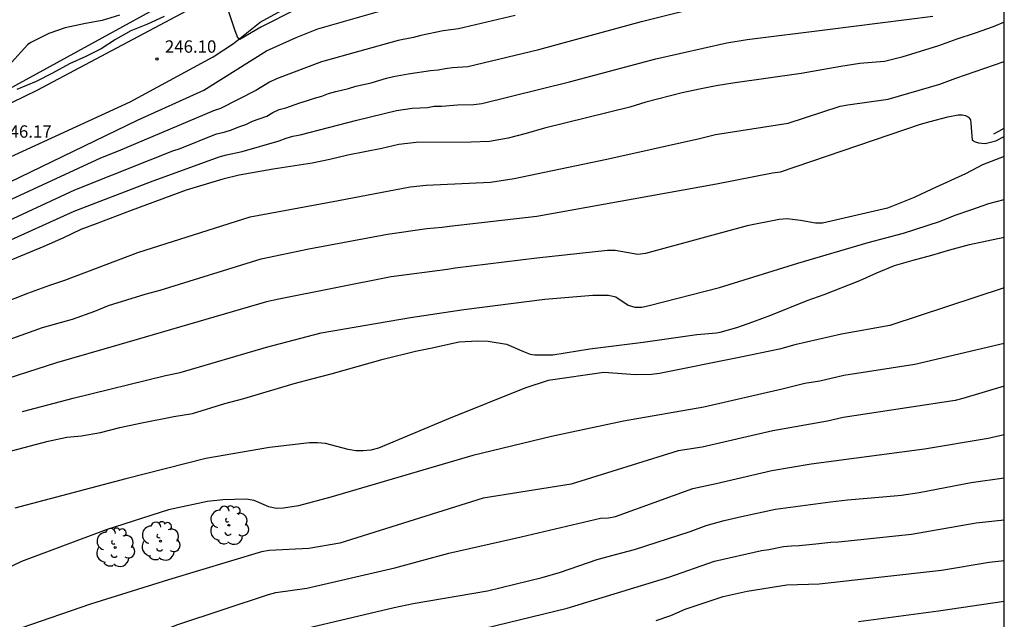
# Model space of a CAD drawing. Units: millimetres. Extents: x 575394 to 575744, y 4794790 to 4795040.
# Drawn here: x 575685 to 575744, y 4794877 to 4794914 of the extents above; entities that cross this region are included whole.
import ezdxf

# ---------------------------------------------------------------- set-up
doc = ezdxf.new("R2010")
doc.units = ezdxf.units.MM
doc.linetypes.add('TRAZOS_NORMALES', pattern=[0.75, 0.5, -0.25])
for name, color, linetype in [('010106', 9, 'Continuous'), ('020104', 34, 'Continuous'), ('020204', 9, 'Continuous'), ('020308', 9, 'Continuous'), ('060128', 7, 'TRAZOS_NORMALES'), ('060134', 9, 'Continuous'), ('070108', 9, 'VALLA'), ('100202', 3, 'Continuous'), ('220104', 9, 'LINEA_ELECTRICA')]:
    doc.layers.add(name, color=color, linetype=linetype)
doc.layers.add('020105', color=24, linetype='Continuous', lineweight=30)
doc.styles.add('ARIAL', font='ARIAL.TTF', dxfattribs={"height": 1})
doc.linetypes.add('LINEA_ELECTRICA', pattern='A,7.5,-0.3,["E",Standard,S=0.25,R=0,X=-0.1,Y=-0.1],-0.3', length=8.1)
doc.linetypes.add('VALLA', pattern='A,1,[200,DONOSTI.shx,S=0.1,R=0,X=0,Y=0],1', length=2)

# ---------------------------------------------------------------- blocks, each defined once
blk = doc.blocks.new('COTAPU')
blk.add_circle((0, 0), 0.075)
blk = doc.blocks.new('ARBOL')
blk.add_circle((0, 0), 0.0587)
for centre, radius, start, end in [((-0.564, 0.381), 0.532, 92.28, 254.58), ((-0.28, 0.855), 0.3, 359.28777, 173.60777), ((0.097, 0.97), 0.21, 23.15651, 160.46651), ((0.438, 0.881), 0.24, 301.57804, 139.32804), ((0.656, 0.288), 0.443, 319.85562, 114.76562), ((-0.091, 0.321), 0.12, 119.14, 310.56), ((0.819, -0.249), 0.383, 235.52754, 62.02753), ((-0.556, -0.339), 0.555, 142.64, 266.54), ((-0.039, -0.384), 0.21, 189.64, 323.88), ((-0.301, -0.676), 0.45, 213.78, 295.32), ((0.299, -0.624), 0.532, 224.67, 0.24)]:
    blk.add_arc(centre, radius, start, end)

msp = doc.modelspace()

# ---------------------------------------------------------------- linework, layer by layer
at = {"layer": '010106', "flags": 128}
msp.add_lwpolyline([(575394.364, 4794790.358), (575744.355, 4794790.35), (575744.36, 4795040.343), (575394.37, 4795040.351)], close=True, dxfattribs=at)
at = {"layer": '020104', "flags": 128}
for points, elevation in [([(575670.386, 4794897.33), (575691.749, 4794907.674), (575695.79, 4794909.487), (575699.594, 4794911.88), (575701.378, 4794912.697), (575702.699, 4794913.221), (575710.777, 4794915.552), (575714.636, 4794916.468), (575724.283, 4794919.231), (575727.191, 4794919.948), (575727.68, 4794920.033), (575732.08, 4794920.254), (575734.477, 4794920.276), (575735.43, 4794920.376), (575735.902, 4794920.368), (575738.293, 4794920.114), (575739.233, 4794920.114), (575740.216, 4794920.198), (575743.576, 4794920.922), (575744.017, 4794921.07), (575744.357, 4794921.214)], 247), ([(575701.412, 4794914.411), (575699.237, 4794913.321), (575697.96, 4794912.579), (575697.846, 4794912.675), (575697.69, 4794913.093), (575696.922, 4794915.443)], 246), ([(575683.05, 4794901.168), (575687.957, 4794903.45), (575692.518, 4794905.275), (575693.906, 4794905.816), (575694.341, 4794905.958), (575696.545, 4794906.852), (575697.009, 4794906.954), (575697.464, 4794907.089), (575697.908, 4794907.275), (575698.336, 4794907.415), (575698.726, 4794907.607), (575699.598, 4794907.91), (575699.972, 4794908.133), (575700.349, 4794908.325), (575700.758, 4794908.428), (575701.607, 4794908.732), (575702.083, 4794908.871), (575702.5, 4794909.018), (575702.943, 4794909.135), (575703.355, 4794909.291), (575703.787, 4794909.425), (575704.567, 4794909.598), (575705, 4794909.731), (575705.947, 4794909.942), (575706.861, 4794910.22), (575707.3, 4794910.32), (575708.189, 4794910.485), (575709.543, 4794910.698), (575709.996, 4794910.733), (575710.43, 4794910.819), (575710.873, 4794910.872), (575711.801, 4794910.928), (575716.112, 4794911.966), (575722.351, 4794913.662), (575726.657, 4794914.731)], 249), ([(575714.679, 4794914.03), (575711.235, 4794913.221), (575710.31, 4794913.098), (575708.954, 4794912.808), (575708.501, 4794912.687), (575707.577, 4794912.507), (575702.927, 4794911.212), (575700.193, 4794910.184), (575699.76, 4794909.986), (575698.938, 4794909.469), (575696.798, 4794908.382), (575696.375, 4794908.244), (575690.58, 4794905.785), (575689.513, 4794905.367), (575680.003, 4794900.973)], 248), ([(575693.374, 4794913.971), (575692.354, 4794913.511), (575691.346, 4794913.109), (575690.414, 4794912.573), (575689.544, 4794912.015), (575688.626, 4794911.531), (575687.638, 4794911.089), (575686.592, 4794910.523), (575685.598, 4794910.027), (575684.444, 4794909.543)], 246), ([(575744.357, 4794913.626), (575743.68, 4794913.352), (575742.59, 4794912.956), (575741.484, 4794912.602), (575740.37, 4794912.184), (575738.136, 4794911.49), (575737.084, 4794911.228), (575735.594, 4794911.11), (575734.432, 4794910.936), (575732.026, 4794910.512), (575727.889, 4794909.916), (575726.883, 4794909.754), (575725.859, 4794909.564), (575724.819, 4794909.33), (575722.613, 4794908.766), (575721.631, 4794908.472), (575716.449, 4794907.195), (575715.335, 4794906.873), (575714.261, 4794906.589), (575713.121, 4794906.379), (575711.997, 4794906.337), (575708.661, 4794906.327), (575707.615, 4794906.193), (575706.591, 4794905.955), (575704.523, 4794905.549), (575703.437, 4794905.287), (575702.351, 4794905.069), (575699.989, 4794904.699), (575697.933, 4794904.333), (575696.943, 4794904.091), (575695.915, 4794903.789), (575694.719, 4794903.415), (575691.365, 4794902.193), (575689.254, 4794901.379), (575688.308, 4794901.039), (575687.216, 4794900.505), (575686.08, 4794899.997), (575683.83, 4794899.08)], 251), ([(575681.909, 4794895.915), (575685.102, 4794897.178), (575686.436, 4794897.647), (575687.357, 4794897.95), (575691.777, 4794899.632), (575698.598, 4794901.801), (575703.962, 4794902.787), (575708.304, 4794903.624), (575709.272, 4794903.731), (575713.189, 4794903.918), (575714.614, 4794904.129), (575720.232, 4794905.299), (575725.867, 4794906.569), (575726.824, 4794906.802), (575731.252, 4794907.486), (575734.394, 4794908.523), (575734.86, 4794908.614), (575737.32, 4794908.954), (575740.451, 4794909.858), (575741.423, 4794910.232), (575744.357, 4794911.231)], 252), ([(575681.856, 4794893.602), (575685.99, 4794895.077), (575687.821, 4794895.59), (575689.158, 4794896.072), (575689.993, 4794896.412), (575692.232, 4794897.108), (575693.126, 4794897.348), (575699.255, 4794899.257), (575702.148, 4794899.861), (575706.929, 4794900.751), (575709.314, 4794901.088), (575710.249, 4794901.17), (575710.695, 4794901.235), (575715.991, 4794901.836), (575726.901, 4794903.814), (575730.296, 4794904.481), (575730.785, 4794904.541), (575739.268, 4794907.427), (575739.851, 4794907.602), (575740.939, 4794907.878), (575741.567, 4794907.996), (575741.795, 4794907.994), (575741.999, 4794907.954), (575742.195, 4794907.864), (575742.317, 4794907.698), (575742.321, 4794907.492), (575742.415, 4794906.458), (575742.595, 4794906.356), (575742.787, 4794906.298), (575743.205, 4794906.248), (575743.837, 4794906.414), (575744.357, 4794906.674)], 253), ([(575744.357, 4794905.458), (575743.039, 4794904.952), (575742.003, 4794904.418), (575739.961, 4794903.488), (575738.895, 4794902.976), (575737.269, 4794902.34), (575733.322, 4794901.419), (575732.892, 4794901.429), (575731.997, 4794901.59), (575731.175, 4794901.675), (575730.705, 4794901.637), (575728.761, 4794901.265), (575722.583, 4794899.568), (575722.12, 4794899.525), (575720.737, 4794899.763), (575720.276, 4794899.761), (575715.983, 4794899.285), (575711.041, 4794898.691), (575710.576, 4794898.607), (575707.154, 4794898.153), (575700.336, 4794896.812), (575699.581, 4794896.642), (575690.62, 4794894.021), (575686.849, 4794892.944), (575682.664, 4794891.603)], 254), ([(575684.109, 4794887.588), (575686.327, 4794888.178), (575687.473, 4794888.428), (575688.357, 4794888.514), (575689.511, 4794888.716), (575690.691, 4794889.01), (575691.915, 4794889.276), (575693.957, 4794889.672), (575695.103, 4794889.858), (575697.063, 4794890.472), (575698.217, 4794890.775), (575701.259, 4794891.675), (575702.341, 4794891.975), (575703.501, 4794892.273), (575706.669, 4794893.159), (575708.625, 4794893.649), (575709.631, 4794893.849), (575710.821, 4794894.119), (575711.277, 4794894.207), (575712.383, 4794894.273), (575713.039, 4794894.247), (575714.145, 4794894.063), (575715.177, 4794893.625), (575715.591, 4794893.471), (575715.861, 4794893.425), (575716.961, 4794893.417), (575719.197, 4794893.793), (575722.446, 4794894.201), (575725.702, 4794894.659), (575726.886, 4794894.765), (575727.11, 4794894.799), (575728.136, 4794895.091), (575729.108, 4794895.425), (575730.192, 4794895.837), (575732.388, 4794896.725), (575733.422, 4794897.095), (575735.602, 4794897.934), (575736.628, 4794898.404), (575737.7, 4794898.846), (575738.826, 4794899.176), (575739.958, 4794899.468), (575741.046, 4794899.804), (575742.252, 4794900.114), (575744.357, 4794900.575)], 256), ([(575744.357, 4794897.484), (575737.415, 4794895.202), (575734.475, 4794894.677), (575731.655, 4794894.04), (575730.717, 4794893.762), (575728.273, 4794893.253), (575723.437, 4794892.297), (575722.952, 4794892.229), (575721.978, 4794892.216), (575720.061, 4794892.348), (575716.685, 4794891.873), (575715.27, 4794891.396), (575710.64, 4794889.541), (575706.374, 4794887.75), (575705.915, 4794887.637), (575705.459, 4794887.601), (575705.005, 4794887.6), (575704.546, 4794887.681), (575703.158, 4794888.048), (575702.683, 4794888.082), (575702.2, 4794888.072), (575699.759, 4794887.798), (575695.897, 4794887.133), (575691.058, 4794885.899), (575684.305, 4794884.117)], 257), ([(575744.357, 4794894.114), (575738.936, 4794892.837), (575734.617, 4794892.164), (575733.171, 4794891.82), (575732.258, 4794891.677), (575730.881, 4794891.338), (575726.131, 4794890.236), (575721.244, 4794889.399), (575716.882, 4794888.463), (575712.11, 4794887.314), (575703.48, 4794884.77), (575701.528, 4794884.243), (575700.612, 4794884.113), (575700.174, 4794884.087), (575699.731, 4794884.201), (575698.827, 4794884.569), (575698.36, 4794884.662), (575696.928, 4794884.627), (575696.006, 4794884.519), (575693.628, 4794884.001), (575689.865, 4794882.794), (575684.721, 4794880.866), (575680.263, 4794878.737), (575673.066, 4794875.452)], 258), ([(575744.357, 4794891.511), (575741.833, 4794890.762), (575741.373, 4794890.647), (575734.582, 4794889.616), (575733.633, 4794889.392), (575730.305, 4794888.814), (575726.015, 4794887.816), (575724.566, 4794887.584), (575718.077, 4794885.578), (575712.741, 4794884.709), (575704.038, 4794881.993), (575702.149, 4794881.665), (575699.738, 4794881.542), (575699.283, 4794881.458), (575693.641, 4794879.755), (575688.907, 4794878.283), (575684.67, 4794876.821)], 259), ([(575701.925, 4794876.802), (575707.332, 4794878.082), (575708.49, 4794878.328), (575713.004, 4794879.095), (575716.316, 4794879.909), (575717.418, 4794880.233), (575719.644, 4794880.991), (575720.758, 4794881.305), (575721.922, 4794881.597), (575725.304, 4794882.701), (575726.272, 4794883.057), (575727.352, 4794883.353), (575728.416, 4794883.603), (575730.48, 4794884.053), (575733.816, 4794884.503), (575734.846, 4794884.615), (575736.996, 4794884.795), (575738.116, 4794884.907), (575739.192, 4794885.069), (575742.358, 4794885.669), (575744.357, 4794885.955)], 261), ([(575712.094, 4794876.648), (575717.839, 4794878.047), (575723.996, 4794879.925), (575726.781, 4794880.899), (575729.62, 4794881.535), (575730.064, 4794881.596), (575730.968, 4794881.776), (575731.439, 4794881.828), (575731.909, 4794881.842), (575732.927, 4794881.938), (575733.827, 4794882.042), (575734.296, 4794882.061), (575738.724, 4794882.54), (575742.662, 4794883.214), (575744.357, 4794883.405)], 262), ([(575723.241, 4794877.293), (575724.129, 4794877.589), (575724.995, 4794877.974), (575727.304, 4794878.74), (575728.752, 4794879.078), (575731.169, 4794879.447), (575733.118, 4794879.513), (575740.553, 4794880.351), (575743.448, 4794880.833), (575744.357, 4794880.928)], 263), ([(575744.356, 4794878.452), (575740.369, 4794877.851), (575735.514, 4794877.206)], 264)]:
    msp.add_lwpolyline(points, dxfattribs=dict(at, elevation=elevation))
at = {"layer": '020105', "flags": 128}
for points, elevation in [([(575683.44, 4794900.124), (575687.91, 4794902.138), (575692.539, 4794903.921), (575696.714, 4794905.443), (575697.167, 4794905.564), (575698.104, 4794905.771), (575700.363, 4794906.419), (575700.769, 4794906.585), (575701.192, 4794906.697), (575701.633, 4794906.786), (575705.058, 4794907.674), (575707.468, 4794908.257), (575708.428, 4794908.397), (575709.359, 4794908.445), (575709.767, 4794908.515), (575710.233, 4794908.524), (575711.182, 4794908.605), (575712.166, 4794908.635), (575712.651, 4794908.693), (575717.97, 4794910.01), (575723.215, 4794911.389), (575727.531, 4794912.367), (575728.76, 4794912.573), (575733.624, 4794913.171), (575740.015, 4794913.99)], 250), ([(575690.656, 4794914.059), (575689.62, 4794913.733), (575688.6, 4794913.537), (575687.372, 4794913.275), (575686.384, 4794912.945), (575685.274, 4794912.389), (575685.086, 4794912.257), (575683.726, 4794910.743)], 245), ([(575684.78, 4794889.978), (575687.854, 4794890.792), (575693.453, 4794892.159), (575694.351, 4794892.341), (575699.58, 4794893.895), (575702.9, 4794894.767), (575708.315, 4794895.697), (575711.566, 4794896.175), (575716.473, 4794896.798), (575719.395, 4794897.041), (575720.338, 4794897.043), (575720.776, 4794896.941), (575721.535, 4794896.434), (575721.93, 4794896.324), (575722.359, 4794896.326), (575722.817, 4794896.414), (575727.083, 4794897.52), (575731.833, 4794898.985), (575736.1, 4794900.235), (575738.247, 4794900.814), (575740.435, 4794901.518), (575741.377, 4794901.896), (575742.329, 4794902.236), (575743.425, 4794902.604), (575744.357, 4794902.851)], 255), ([(575692.719, 4794876.465), (575694.211, 4794877.04), (575699.704, 4794878.867), (575700.145, 4794878.985), (575702.028, 4794879.249), (575707.37, 4794880.493), (575710.656, 4794881.376), (575715.037, 4794882.363), (575719.862, 4794883.509), (575720.341, 4794883.52), (575720.77, 4794883.605), (575725.45, 4794885.31), (575726.869, 4794885.603), (575730.249, 4794886.4), (575732.641, 4794886.806), (575739.514, 4794887.722), (575743.384, 4794888.369), (575744.357, 4794888.588)], 260)]:
    msp.add_lwpolyline(points, dxfattribs=dict(at, elevation=elevation))
at = {"layer": '060128'}
msp.add_polyline3d([(575743.717, 4794906.838, 252.629), (575744.037, 4794907.014, 252.625), (575744.357, 4794907.19, 252.621)], dxfattribs=at)
at = {"layer": '060134'}
msp.add_polyline3d([(575684.051, 4794905.441, 246.185), (575691.303, 4794908.781, 246.113), (575696.349, 4794911.519, 246.097), (575697.583, 4794912.329, 246.013), (575699.196, 4794913.633, 245.901), (575700.708, 4794914.457, 245.827), (575701.726, 4794914.899, 245.713), (575702.528, 4794915.213, 245.691), (575703.212, 4794915.403, 245.575), (575703.796, 4794915.587, 245.457), (575708.898, 4794918.346, 244.477), (575716.544, 4794922.4, 243.277), (575721.33, 4794925.158, 242.635), (575726.014, 4794927.698, 241.777), (575728.564, 4794928.908, 241.385), (575731.126, 4794929.898, 240.923), (575734.326, 4794931.04, 240.485), (575736.956, 4794932.065, 240.171), (575738.996, 4794932.967, 239.985), (575741.606, 4794934.049, 239.799), (575743.676, 4794935.091, 239.785), (575744.358, 4794935.465, 239.799)], dxfattribs=at)
at = {"layer": '070108'}
msp.add_polyline3d([(575621.501, 4794874.391, 247.315), (575669.929, 4794902.02, 245.713), (575675.919, 4794904.758, 245.979), (575685.659, 4794909.491, 246.169), (575698.605, 4794916.393, 245.913), (575701.499, 4794917.899, 245.569), (575707.278, 4794920.838, 244.485), (575715.808, 4794925.326, 243.069), (575728.432, 4794931.64, 241.144), (575734.28, 4794933.885, 240.32)], dxfattribs=at)
at = {"layer": '220104'}
msp.add_polyline3d([(575743.305, 4794998.269, 219.94), (575724.932, 4794966.312, 229.837), (575696.086, 4794916.242, 245.653), (575630.469, 4794880.22, 246.881), (575624.578, 4794902.243, 242.488)], dxfattribs=at)

# ---------------------------------------------------------------- block references
at = {"layer": '020204', "rotation": 359.9987685839998}
msp.add_blockref('COTAPU', (575692.935, 4794911.383, 246.104), dxfattribs=at)
at = {"layer": '100202', "rotation": 359.9987685839998}
for p in [(575697.307, 4794883.07, 258.68), (575693.147, 4794882.11, 258.808), (575690.395, 4794881.726, 258.808)]:
    msp.add_blockref('ARBOL', p, dxfattribs=at)

# ---------------------------------------------------------------- texts
at = {"layer": '020308', "style": 'ARIAL'}
for s, p in [('246.10', (575693.42, 4794911.771, 246.097)), ('246.17', (575683.426, 4794906.61, 246.161))]:
    msp.add_text(s, height=0.75, rotation=359.99877, dxfattribs=at).set_placement(p)

doc.saveas('drawing.dxf')
